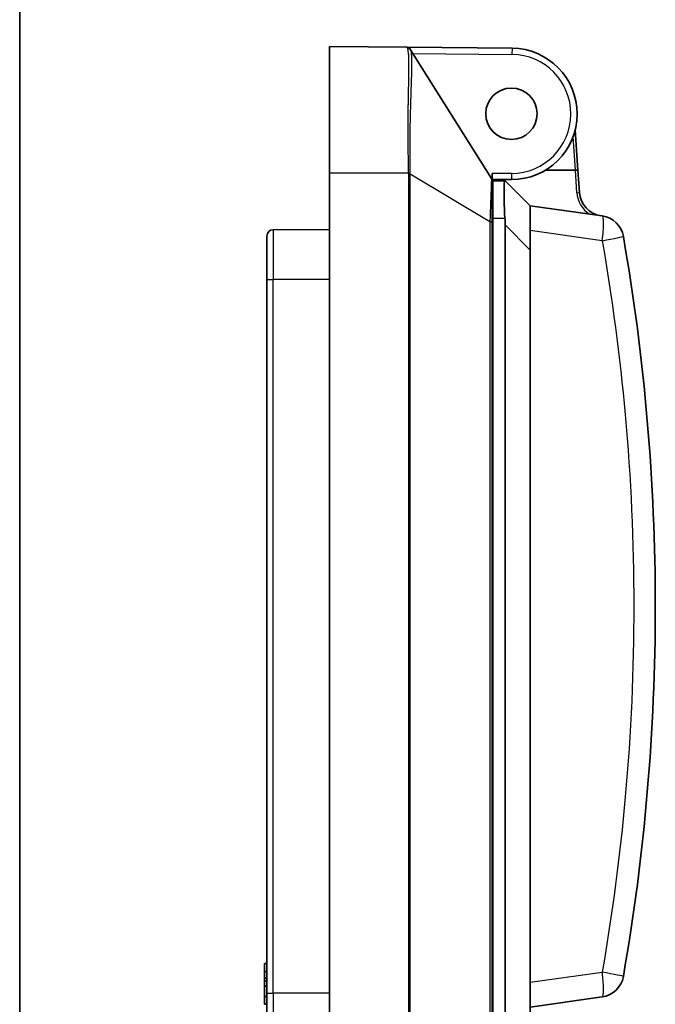
# Model space of a CAD drawing. Units: millimetres. Extents: x 36 to 1014, y 20 to 722.
# Drawn here: x 36 to 87, y 333 to 411 of the extents above; entities that cross this region are included whole.
import ezdxf

# ---------------------------------------------------------------- set-up
doc = ezdxf.new("R2010")
doc.units = ezdxf.units.MM
doc.header["$LTSCALE"] = 2.5
for name, color, linetype, lineweight in [('Border (ISO)', 7, 'Continuous', 35), ('Visible (ISO)', 7, 'Continuous', 35), ('Visible Narrow (ISO)', 7, 'Continuous', 25)]:
    doc.layers.add(name, color=color, linetype=linetype, lineweight=lineweight)

# ---------------------------------------------------------------- blocks, each defined once
blk = doc.blocks.new('図面枠 tk図枠')
at = {"layer": 'Border (ISO)'}
blk.add_line((14.5, 289), (14.5, 8), dxfattribs=at)

msp = doc.modelspace()

# ---------------------------------------------------------------- linework, layer by layer
at = {"layer": 'Visible (ISO)'}
for p, q in [((61.00611812, 399.07881652), (61.00611812, 409.1922658)), ((67.20565083, 409.1381633), (61.00611812, 409.1922658)), ((67.20565212, 409.13816329), (75.60193243, 409.06489006)), ((67.45702841, 408.99782287), (67.49136964, 408.94318909)), ((73.96010899, 398.65201286), (67.49136982, 408.9431888)), ((80.65206617, 402.55262674), (80.86652575, 399.32881652)), ((61.00611812, 399.07881652), (61.00611812, 323.96498647)), ((74.00611812, 399.06508996), (74.00611812, 398.49236125)), ((80.6660837, 399.32881652), (78.28299373, 399.32881652)), ((80.86652575, 399.32881652), (80.6660837, 399.32881652)), ((80.86652575, 399.32881652), (80.98599345, 397.53294807)), ((74.00611812, 398.56508996), (75.55611812, 398.56508996)), ((74.00611812, 398.49236125), (74.00611812, 395.18318872)), ((74.05611812, 398.47881652), (74.05611812, 398.56508996)), ((74.05611812, 398.47881652), (75.03031856, 398.47881652)), ((74.05611812, 395.47881652), (74.05611812, 398.47881652)), ((74.25362801, 398.56508996), (74.36951908, 398.47881652)), ((75.03031856, 398.47881652), (75.05611812, 398.47881652)), ((75.05611812, 398.47881652), (77.05611812, 396.47881652)), ((74.00611812, 396.47619613), (74.05611812, 396.47881652)), ((77.05611812, 396.47881652), (82.80851746, 395.67036951)), ((77.05611812, 394.49828038), (77.05611812, 396.47881652)), ((74.00611812, 395.18318872), (74.00611812, 326.97914764)), ((74.05611812, 395.47881652), (74.05611812, 322.07881652)), ((75.05611812, 394.94328261), (75.05611812, 322.07881652)), ((56.00611812, 394.05917668), (56.00611812, 394.01976469)), ((61.00611812, 394.57881652), (56.50393645, 394.55917192)), ((77.05611812, 394.49828038), (77.05611812, 392.94328261)), ((77.05611812, 392.94328261), (77.05611814, 334.4593524)), ((56.00611812, 390.57881651), (56.00611812, 333.57881652)), ((55.80611812, 335.95739569), (56.00611812, 335.95739569)), ((55.80611812, 335.95739569), (55.80611812, 335.30785643)), ((55.80611812, 335.30785643), (56.00611812, 335.30785643)), ((55.80611812, 335.30785643), (55.80611812, 334.79353352)), ((55.80611812, 334.79353352), (56.00611812, 334.79353352)), ((55.80611812, 334.79353352), (55.80611812, 334.58019217)), ((55.80611812, 334.58019217), (56.00611812, 334.58019217)), ((55.80611812, 334.58019217), (55.80611812, 334.13598143)), ((77.05611814, 334.4593524), (77.05611812, 322.07881652)), ((55.80611812, 334.13598143), (56.00611812, 334.13598143)), ((55.80611812, 334.13598143), (55.80611812, 333.32919057)), ((56.00611812, 330.09845893), (56.00611812, 333.57881652)), ((55.80611812, 333.32919057), (55.80611812, 332.72021621)), ((55.80611812, 333.32919057), (56.00611812, 333.32919057)), ((55.80611812, 332.72021621), (56.00611812, 332.72021621)), ((82.80851746, 333.28726352), (77.05611812, 332.47881652))]:
    msp.add_line(p, q, dxfattribs=at)
msp.add_circle((75.55611812, 403.82881652), 2.05, dxfattribs=at)
for centre, radius, start, end in [((67.20303524, 408.83817442), 0.30000026, 32.1516455682, 89.5004598984), ((75.55611812, 403.81508996), 5.25, 270, 89.5000000183), ((73.70599358, 398.49229828), 0.30012455, 0.0120215719, 32.1498197572), ((74.72659051, 398.82881652), 0.5, 211.8335329132, 224.4270040009), ((82.98158269, 397.66570193), 2, 183.8059159874, 262), ((82.53017126, 393.68983338), 2, 9.8844197086, 81.9999999934), ((56.50611812, 394.05917668), 0.5, 90.250000794, 180.0001324588), ((82.53017126, 335.26779966), 2, 278.0000000358, 350.1155802986)]:
    msp.add_arc(centre, radius, start, end, dxfattribs=at)
for centre, major_axis, ratio, start_param, end_param in [((71.65381676, 401.82109178), (-4.44816601, 7.31705984), 0.0000945273, 6.2831005141, 6.2831356189), ((61.5861834, 401.44327339), (-12.81651757, 8.78624918), 0.4716911596, 3.4543436191, 3.5162462656)]:
    msp.add_ellipse(centre, major_axis=major_axis, ratio=ratio, start_param=start_param, end_param=end_param, dxfattribs=at)
for points, knots in [([(75.03031856, 398.47881652), (74.99500095, 398.47876779), (74.9868448, 398.40424625), (74.98382061, 398.09911422), (74.98745432, 397.86765683), (74.98745432, 397.3326169), (74.98382061, 396.9937394), (74.9868448, 396.25407098), (74.99500095, 395.8536324), (75.03031856, 395.47881652)], [0.24493261025, 0.24493261025, 0.24493261025, 0.24493261025, 0.35779784539, 0.35779784539, 0.47129695529, 0.47129695529, 0.58479606519, 0.58479606519, 0.69766130033, 0.69766130033, 0.69766130033, 0.69766130033]), ([(56.00611812, 394.01976469), (56.00611812, 394.01320902), (56.00611812, 394.00583936), (56.00611812, 393.97721413), (56.00611812, 393.95171535), (56.00611812, 393.90605486), (56.00611812, 393.8896), (56.00611812, 393.86309299), (56.00611812, 393.85389083), (56.00611812, 393.83361447), (56.00611812, 393.78120892), (56.00611814, 393.72030024), (56.0061183, 393.65288909), (56.00611837, 393.63217844), (56.00611847, 393.60717437), (56.00611852, 393.59627924), (56.00611855, 393.58897616), (56.00611858, 393.58474613), (56.00611866, 393.56774486), (56.00611871, 393.54823075), (56.00611872, 393.47448881), (56.00611852, 393.40524251), (56.00611828, 393.28357625), (56.00611823, 393.25747353), (56.00611818, 393.22244807), (56.00611818, 393.21532309), (56.00611816, 393.20445227), (56.00611816, 393.20447446), (56.00611816, 393.20116853), (56.00611815, 393.1928236), (56.00611813, 393.1560808), (56.00611813, 393.11447999), (56.00611813, 393.00051028), (56.00611812, 392.90571377), (56.00611833, 392.77290764), (56.00611835, 392.7577877), (56.00611841, 392.72680286), (56.00611843, 392.71759657), (56.0061185, 392.68292254), (56.00611864, 392.6128901), (56.00611876, 392.5408726), (56.00611905, 392.29671685), (56.00611874, 392.08824293), (56.00611829, 391.81664121), (56.0061182, 391.75491405), (56.00611815, 391.69258402), (56.00611814, 391.68218473), (56.00611814, 391.68219035), (56.00611814, 391.68126564), (56.00611814, 391.67882558), (56.00611813, 391.67081308), (56.00611813, 391.65971358), (56.00611812, 391.61443254), (56.00611812, 391.55175636), (56.00611812, 391.37106419), (56.00611812, 391.25294297), (56.00611812, 390.95892895), (56.00611812, 390.78286496), (56.00611812, 390.57881651)], [0.09999087265, 0.09999087265, 0.09999087265, 0.09999087265, 0.125, 0.125, 0.1875, 0.1875, 0.21875, 0.21875, 0.234375, 0.234375, 0.25, 0.3125, 0.3125, 0.328125, 0.3359375, 0.33984375, 0.33984375, 0.34375, 0.34375, 0.375, 0.375, 0.43750000001, 0.43750000001, 0.45312500001, 0.45312500001, 0.45703125001, 0.45703125001, 0.45898437501, 0.45898437501, 0.46093750001, 0.46875000001, 0.50000000001, 0.50000000001, 0.56250000001, 0.56250000001, 0.57031250001, 0.57031250001, 0.57812500001, 0.57812500001, 0.59375000001, 0.62500000001, 0.62500000001, 0.75000000001, 0.75000000001, 0.78125000001, 0.78515625001, 0.78515625001, 0.78710937501, 0.78710937501, 0.78906250001, 0.79687500001, 0.81250000001, 0.81250000001, 0.875, 0.875, 0.9375, 0.9375, 1, 1, 1, 1]), ([(84.50048335, 394.03315581), (86.20432408, 384.25489001), (87.05610688, 374.35420119), (87.05611812, 364.47901241), (87.05612935, 354.60382363), (86.20437663, 344.70304464), (84.50048335, 334.92447723)], [0, 0, 0, 0, 0.5, 0.5, 0.5, 1, 1, 1, 1])]:
    msp.add_open_spline(points, degree=3, knots=knots, dxfattribs=at)
at = {"layer": 'Visible Narrow (ISO)'}
for p, q in [((75.60193243, 409.06489006), (75.59756916, 408.5649091)), ((67.68574565, 408.63395453), (75.59756916, 408.5649091)), ((80.6660837, 399.32881652), (80.48746313, 402.01388582)), ((67.34073555, 399.07848538), (61.00611812, 399.07881652)), ((67.34161929, 398.99101343), (67.34073555, 399.07848538)), ((67.3416176, 324.02065689), (67.34161929, 398.99101343)), ((67.34161929, 398.99101341), (67.46512037, 398.99101339)), ((73.83222841, 395.18318872), (67.46512036, 398.99101332)), ((67.46512064, 324.02933209), (67.46512036, 398.99101332)), ((75.55611812, 399.06509118), (74.00611812, 399.06508996)), ((75.55611812, 399.06509118), (75.55611812, 398.56508996)), ((80.78643453, 397.51967269), (80.6660837, 399.32881652)), ((80.78643453, 397.51967269), (80.98599345, 397.53294807)), ((73.83222841, 395.18318872), (74.00611812, 395.18318872)), ((73.83222841, 395.18318872), (73.83222841, 326.97914703)), ((74.05611812, 395.47881652), (75.03031856, 395.47881652)), ((77.05611812, 392.94328261), (75.05611812, 394.94328261)), ((56.50393646, 394.55917192), (56.50393646, 390.57881652)), ((82.80851746, 393.68983338), (77.05611812, 394.49828038)), ((74.00611812, 391.47881652), (74.05611812, 391.47881652)), ((56.00611812, 390.57881651), (56.50393645, 390.57881651)), ((56.50393644, 333.57881652), (56.50393645, 390.57881652)), ((61.00611812, 390.57881652), (56.50393645, 390.57881652)), ((77.05611814, 334.4593524), (82.80851777, 335.26779964)), ((56.00611812, 333.57881652), (56.50393644, 333.57881652)), ((61.00611812, 333.57881652), (56.50393644, 333.57881652)), ((56.50393645, 333.57881652), (56.50393645, 329.59846112))]:
    msp.add_line(p, q, dxfattribs=at)
for centre, radius, start, end in [((75.55611863, 403.81509118), 4.74999878, 269.9999938279, 89.5000060561), ((82.98158269, 397.66570193), 2.2, 183.8059159874, 237.3800226713)]:
    msp.add_arc(centre, radius, start, end, dxfattribs=at)
for centre, major_axis, ratio, start_param, end_param in [((71.65381676, 401.82109178), (-4.44816601, 7.31705984), 0.0000945273, 6.1589909672, 6.2831005123), ((67.23737987, 408.78353498), (0.25404254, 0.15956932), 0.9921810435, 0.0003348605, 1.0047419227), ((67.33811292, 399.07875269), (-0.29992491, -0.00680795), 0.0010892316, 1.5795160429, 2.0093331166), ((82.53017126, 393.68983338), (0.2783462, 1.98053614), 0.1378445371, 5.5074723156, 6.2831852976), ((82.53017126, 393.68983338), (-0.2783462, -1.98053614), 0.1378445387, 1.5901666902, 2.3658796617), ((82.53015585, 393.68983088), (1.97032176, 0.34332412), 0.0241183921, 4.8499366409, 6.2831814248), ((82.53017126, 335.26779966), (0.27834601, -1.98053616), 0.1378446374, 0, 1.5514259273), ((82.53015785, 335.26780183), (1.97032049, -0.34332389), 0.0241183927, 0.0000033647, 1.4332494394)]:
    msp.add_ellipse(centre, major_axis=major_axis, ratio=ratio, start_param=start_param, end_param=end_param, dxfattribs=at)
for points, knots in [([(67.34073526, 399.07848538), (67.32903974, 399.68598248), (67.31982187, 400.20122888), (67.31308173, 400.62137108), (67.31210958, 400.68196945), (67.31118607, 400.74060802), (67.31031594, 400.79729235), (67.30816967, 400.93711063), (67.30634543, 401.06503579), (67.30482841, 401.18123151), (67.30376239, 401.26288307), (67.30285117, 401.33874359), (67.30209476, 401.40888026), (67.30171656, 401.44394859), (67.30137706, 401.47758605), (67.30107627, 401.5098013), (67.30092587, 401.52590893), (67.30078515, 401.54166099), (67.3006541, 401.55705859), (67.30058858, 401.56475738), (67.30052548, 401.57236756), (67.30046479, 401.57988926), (67.30043445, 401.58365011), (67.30040471, 401.58738883), (67.30037558, 401.59110545), (67.30034645, 401.59482208), (67.30033488, 401.59628539), (67.30028999, 401.60218902), (67.29741712, 401.98002183), (67.29641529, 402.36549343), (67.29728369, 402.75425914), (67.29730233, 402.76260228), (67.29732181, 402.77094688), (67.29734216, 402.7792929), (67.29779592, 402.96539681), (67.29867833, 403.15221011), (67.29998896, 403.33917339), (67.30067367, 403.43684731), (67.30147531, 403.53456117), (67.30239389, 403.63222799), (67.30285318, 403.6810614), (67.30334171, 403.72988305), (67.30385947, 403.77868146), (67.30411835, 403.80308066), (67.30438454, 403.82747406), (67.30465803, 403.85186019), (67.30479478, 403.86405326), (67.30493336, 403.87624451), (67.30507376, 403.88843376), (67.30517907, 403.8975757), (67.3052854, 403.90671651), (67.30539275, 403.91585612), (67.30542854, 403.91890266), (67.30548321, 403.92353642), (67.30550045, 403.92499532), (67.30729444, 404.076739), (67.31005485, 404.27259226), (67.31381011, 404.50668357), (67.31467617, 404.56067127), (67.31559453, 404.61667626), (67.31656285, 404.67459639), (67.31914634, 404.82912763), (67.32209968, 404.99734451), (67.32542304, 405.17681345), (67.32708472, 405.26654792), (67.3288389, 405.35908383), (67.33068559, 405.45403974), (67.33160893, 405.5015177), (67.33255539, 405.54959978), (67.33352498, 405.59823282), (67.33400977, 405.62254934), (67.33450035, 405.64700356), (67.3349967, 405.67158844), (67.33524488, 405.68388088), (67.3354945, 405.69620598), (67.33574557, 405.70856285), (67.3358711, 405.71474128), (67.335997, 405.72092766), (67.33612325, 405.72712185), (67.33624951, 405.73331605), (67.33640733, 405.74104436), (67.3365031, 405.74572782), (67.33748779, 405.79388268), (67.33844772, 405.84085464), (67.33938161, 405.88667409), (67.34426076, 406.12605916), (67.34840042, 406.33399199), (67.35183556, 406.51498976), (67.35388188, 406.62281056), (67.35567367, 406.72107348), (67.35721089, 406.81068989), (67.35797951, 406.8554981), (67.35868447, 406.89814388), (67.3593258, 406.93873527), (67.35964646, 406.95903096), (67.3599512, 406.97881293), (67.36024004, 406.99809446), (67.36038446, 407.00773522), (67.3605249, 407.01725086), (67.36066136, 407.026643), (67.36079782, 407.03603514), (67.36091497, 407.04421223), (67.36105881, 407.05445049), (67.36454085, 407.30229081), (67.36604273, 407.52380002), (67.36536091, 407.72065461), (67.36460831, 407.93794587), (67.36119544, 408.1252084), (67.35520177, 408.28542965), (67.35226949, 408.36381448), (67.34872379, 408.43573187), (67.34460253, 408.50158462), (67.34060588, 408.56544632), (67.3360547, 408.62360482), (67.33092543, 408.67642922), (67.32088633, 408.77981793), (67.3086263, 408.86278026), (67.29411268, 408.92825105), (67.28002313, 408.99180881), (67.26381277, 409.0388878), (67.24556741, 409.0722094), (67.24373118, 409.07556291), (67.24187439, 409.07877696), (67.23999721, 409.08185435)], [0, 0, 0, 0, 0.0625, 0.0625, 0.0625, 0.0715145626, 0.0715145626, 0.0715145626, 0.09375, 0.09375, 0.09375, 0.109375, 0.109375, 0.109375, 0.1171875, 0.1171875, 0.1171875, 0.12109375, 0.12109375, 0.12109375, 0.123046875, 0.123046875, 0.123046875, 0.1240234375, 0.1240234375, 0.1240234375, 0.125, 0.125, 0.125, 0.1875, 0.1875, 0.1875, 0.1888412869, 0.1888412869, 0.1888412869, 0.21875, 0.21875, 0.21875, 0.234375, 0.234375, 0.234375, 0.2421875, 0.2421875, 0.2421875, 0.24609375, 0.24609375, 0.24609375, 0.248046875, 0.248046875, 0.248046875, 0.2495117187, 0.2495117187, 0.2495117187, 0.25, 0.25, 0.25, 0.3007871326, 0.3007871326, 0.3007871326, 0.3125, 0.3125, 0.3125, 0.34375, 0.34375, 0.34375, 0.359375, 0.359375, 0.359375, 0.3671875, 0.3671875, 0.3671875, 0.37109375, 0.37109375, 0.37109375, 0.373046875, 0.373046875, 0.373046875, 0.3740234375, 0.3740234375, 0.3740234375, 0.375, 0.375, 0.375, 0.3850409194, 0.3850409194, 0.3850409194, 0.4375, 0.4375, 0.4375, 0.46875, 0.46875, 0.46875, 0.484375, 0.484375, 0.484375, 0.4921875, 0.4921875, 0.4921875, 0.49609375, 0.49609375, 0.49609375, 0.5, 0.5, 0.5, 0.5945596205, 0.5945596205, 0.5945596205, 0.6989360546, 0.6989360546, 0.6989360546, 0.75, 0.75, 0.75, 0.7995200401, 0.7995200401, 0.7995200401, 0.8964414074, 0.8964414074, 0.8964414074, 0.9905307661, 0.9905307661, 0.9905307661, 1, 1, 1, 1]), ([(67.4913693, 408.94318881), (67.49317416, 408.9403177), (67.49495517, 408.93731944), (67.49671233, 408.93419329), (67.51468762, 408.90221356), (67.53016354, 408.85684397), (67.54320954, 408.79747028), (67.549156, 408.77040737), (67.55459819, 408.74043614), (67.55954819, 408.70751731)], [0, 0, 0, 0, 0.0629225807, 0.0629225807, 0.0629225807, 0.706605338, 0.706605338, 0.706605338, 1, 1, 1, 1]), ([(67.46547157, 399.08134766), (67.46240049, 399.63431267), (67.45794889, 400.18714425), (67.45690208, 400.73149724), (67.45686296, 400.75184065), (67.4568286, 400.77217222), (67.45679924, 400.79249151), (67.4558266, 401.46561587), (67.46034669, 402.12526713), (67.46982509, 402.75811511), (67.47875613, 403.35441721), (67.49208935, 403.92692234), (67.50713895, 404.46504001), (67.5206486, 404.94809466), (67.53554133, 405.40343921), (67.54936044, 405.82448032), (67.56160574, 406.19757055), (67.57300804, 406.54372583), (67.58181837, 406.85898388), (67.5873538, 407.05705681), (67.59186606, 407.24293318), (67.5949356, 407.41579376), (67.59620634, 407.48735504), (67.59722982, 407.55668566), (67.59797628, 407.62372748), (67.60026703, 407.82946682), (67.59994888, 408.0136511), (67.59621544, 408.17492934), (67.59284764, 408.32041296), (67.58670072, 408.44725739), (67.57723041, 408.55471764), (67.57227117, 408.61099041), (67.56640059, 408.66194762), (67.55954819, 408.70751731)], [0, 0, 0, 0, 0.125, 0.125, 0.125, 0.1296714654, 0.1296714654, 0.1296714654, 0.2844247572, 0.2844247572, 0.2844247572, 0.4302413144, 0.4302413144, 0.4302413144, 0.5611371577, 0.5611371577, 0.5611371577, 0.6771257399, 0.6771257399, 0.6771257399, 0.75, 0.75, 0.75, 0.7801686802, 0.7801686802, 0.7801686802, 0.8727509478, 0.8727509478, 0.8727509478, 0.9562662625, 0.9562662625, 0.9562662625, 1, 1, 1, 1]), ([(73.95562922, 398.61352278), (73.95229851, 398.55907017), (73.9475313, 398.44418327), (73.94086781, 398.25941527), (73.93420431, 398.07464726), (73.92564645, 397.82046094), (73.91470225, 397.49735494), (73.9119662, 397.41657844), (73.90908162, 397.33153139), (73.90604155, 397.24231602), (73.90452152, 397.19770833), (73.9030914, 397.15582071), (73.90162564, 397.11293324), (73.90015988, 397.07004577), (73.89866971, 397.02650637), (73.89715494, 396.98234636), (73.89109588, 396.80570633), (73.88464006, 396.61912952), (73.87779381, 396.42468615), (73.86410133, 396.0357994), (73.84883032, 395.61469269), (73.83222841, 395.18318872)], [0, 0, 0, 0, 0.25, 0.25, 0.25, 0.5, 0.5, 0.5, 0.5625, 0.5625, 0.5625, 0.59375, 0.59375, 0.59375, 0.625, 0.625, 0.625, 0.75, 0.75, 0.75, 1, 1, 1, 1]), ([(73.95563328, 398.61352545), (73.95636755, 398.6213642), (73.95694568, 398.62784529), (73.95742114, 398.63311225), (73.95876477, 398.64799659), (73.95929661, 398.65323733), (73.96008473, 398.6519974)], [0, 0, 0, 0, 0.2613708333, 0.2613708333, 0.2613708333, 1, 1, 1, 1]), ([(82.80851746, 393.68983338), (83.60994795, 389.09015017), (84.89017232, 379.40129009), (85.56325775, 364.54387243), (84.89959038, 349.6426308), (83.61737554, 339.91009418), (82.80851787, 335.26779959)], [0, 0, 0, 0, 0.238657934, 0.49889264, 0.7591295687, 1, 1, 1, 1])]:
    msp.add_open_spline(points, degree=3, knots=knots, dxfattribs=at)
msp.add_open_spline([(67.46512014, 398.99101339), (67.46554489, 399.02113107), (67.46565803, 399.05124448), (67.46547226, 399.08134767)], degree=3, dxfattribs=at)

# ---------------------------------------------------------------- block references
at = {"xscale": 2.5, "yscale": 2.5, "zscale": 2.5}
msp.add_blockref('図面枠 tk図枠', (0, 0), dxfattribs=at)

doc.saveas('drawing.dxf')
